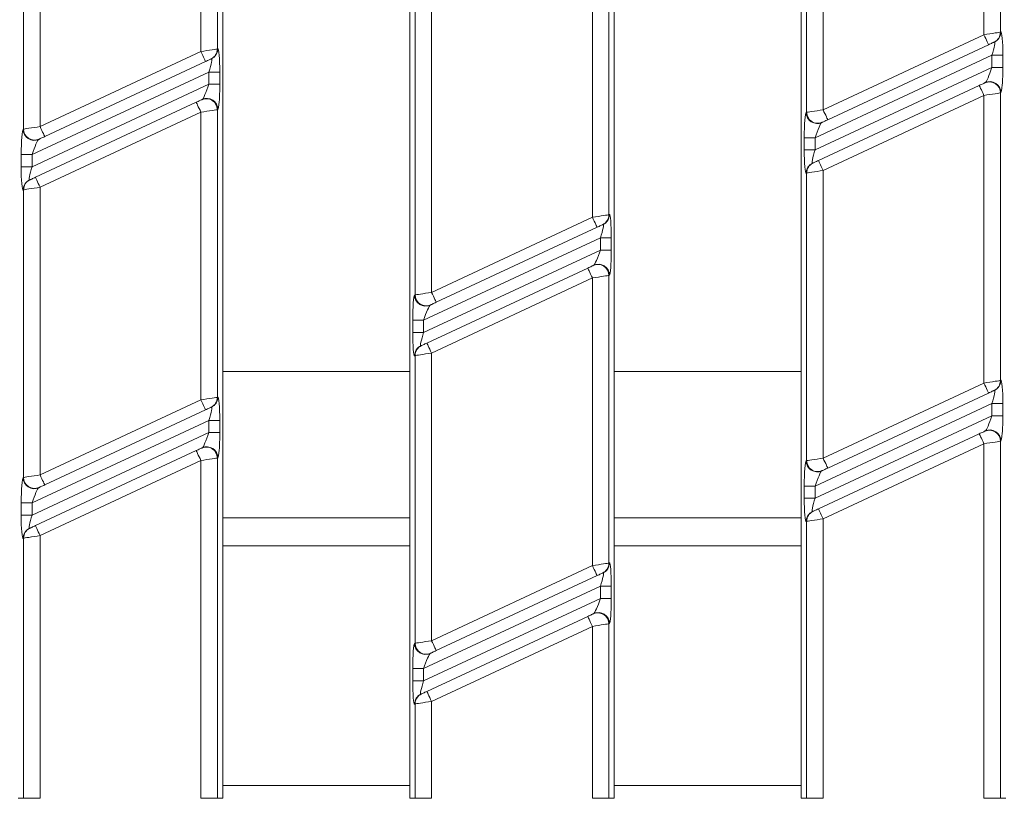
# Model space of a CAD drawing. Units: millimetres. Extents: x 73 to 4527, y 11 to 2910.
# Drawn here: x 939 to 1028, y 1298 to 1368 of the extents above; entities that cross this region are included whole.
import ezdxf

# ---------------------------------------------------------------- set-up
doc = ezdxf.new("R2010")
doc.units = ezdxf.units.MM
doc.header["$LTSCALE"] = 10

msp = doc.modelspace()

# ---------------------------------------------------------------- linework, layer by layer
at = {"color": 7, "linetype": 'Continuous', "lineweight": 15}
for p, q in [((957.291, 1492.67), (957.291, 1297.67)), ((974.291, 1297.67), (974.291, 1492.67)), ((992.891, 1492.67), (992.891, 1297.67)), ((1009.891, 1297.67), (1009.891, 1492.67)), ((1026.504, 1367.092), (1026.504, 1393.245)), ((1027.998, 1393.478), (1027.998, 1367.325)), ((955.304, 1365.561), (955.304, 1391.714)), ((956.798, 1391.947), (956.798, 1365.793)), ((1010.383, 1360.04), (1010.383, 1386.193)), ((1011.878, 1386.425), (1011.878, 1360.272)), ((939.183, 1358.509), (939.183, 1384.662)), ((940.678, 1384.894), (940.678, 1358.741)), ((990.904, 1350.492), (990.904, 1376.645)), ((992.398, 1376.877), (992.398, 1350.724)), ((976.278, 1369.825), (976.278, 1343.671)), ((974.783, 1343.439), (974.783, 1369.592)), ((1027.998, 1367.325), (1028.046, 1367.347)), ((1011.878, 1360.272), (1026.504, 1367.092)), ((1027.472, 1366.44), (1027.424, 1366.418)), ((940.678, 1358.741), (955.304, 1365.561)), ((956.798, 1365.793), (956.846, 1365.816)), ((1026.926, 1366.186), (1012.3, 1359.366)), ((955.726, 1364.655), (941.1, 1357.835)), ((956.272, 1364.909), (956.224, 1364.887)), ((1027.224, 1365.222), (1011.157, 1357.729)), ((1028.221, 1365.222), (1027.224, 1365.222)), ((1027.224, 1364.118), (1027.224, 1365.222)), ((1028.221, 1365.222), (1028.221, 1364.118)), ((956.024, 1363.69), (939.957, 1356.198)), ((957.021, 1363.69), (956.024, 1363.69)), ((956.024, 1362.587), (956.024, 1363.69)), ((957.021, 1363.69), (957.021, 1362.587)), ((1011.157, 1356.626), (1027.224, 1364.118)), ((1028.221, 1364.118), (1027.224, 1364.118)), ((1026.579, 1362.714), (1026.627, 1362.736)), ((939.957, 1355.095), (956.024, 1362.587)), ((957.021, 1362.587), (956.024, 1362.587)), ((1011.455, 1355.661), (1026.081, 1362.482)), ((1028.046, 1361.83), (1027.998, 1361.808)), ((1027.998, 1361.808), (1027.998, 1335.655)), ((940.255, 1354.13), (954.881, 1360.951)), ((955.379, 1361.183), (955.427, 1361.205)), ((1026.504, 1361.575), (1011.878, 1354.755)), ((1026.504, 1335.422), (1026.504, 1361.575)), ((955.304, 1360.044), (940.678, 1353.224)), ((955.304, 1333.891), (955.304, 1360.044)), ((956.846, 1360.299), (956.798, 1360.277)), ((956.798, 1360.277), (956.798, 1334.123)), ((1010.336, 1360.018), (1010.383, 1360.04)), ((1011.802, 1359.133), (1011.755, 1359.111)), ((939.136, 1358.486), (939.183, 1358.509)), ((940.602, 1357.602), (940.555, 1357.58)), ((1010.161, 1356.626), (1010.161, 1357.729)), ((1011.157, 1357.729), (1010.161, 1357.729)), ((1011.157, 1357.729), (1011.157, 1356.626)), ((1011.157, 1356.626), (1010.161, 1356.626)), ((938.961, 1355.095), (938.961, 1356.198)), ((939.957, 1356.198), (938.961, 1356.198)), ((939.957, 1356.198), (939.957, 1355.095)), ((939.957, 1355.095), (938.961, 1355.095)), ((1010.909, 1355.407), (1010.957, 1355.429)), ((1011.878, 1354.755), (1011.878, 1328.602)), ((939.709, 1353.876), (939.757, 1353.898)), ((1010.383, 1354.523), (1010.336, 1354.501)), ((1010.383, 1328.37), (1010.383, 1354.523)), ((939.183, 1352.992), (939.136, 1352.97)), ((939.183, 1326.839), (939.183, 1352.992)), ((940.678, 1353.224), (940.678, 1327.071)), ((976.278, 1343.671), (990.904, 1350.492)), ((992.398, 1350.724), (992.446, 1350.746)), ((991.326, 1349.585), (976.7, 1342.765)), ((991.872, 1349.84), (991.824, 1349.818)), ((991.624, 1348.621), (975.557, 1341.129)), ((992.621, 1348.621), (991.624, 1348.621)), ((991.624, 1347.518), (991.624, 1348.621)), ((992.621, 1348.621), (992.621, 1347.518)), ((975.557, 1340.025), (991.624, 1347.518)), ((992.621, 1347.518), (991.624, 1347.518)), ((975.855, 1339.061), (990.481, 1345.881)), ((990.979, 1346.113), (991.027, 1346.136)), ((990.904, 1344.975), (976.278, 1338.155)), ((990.904, 1318.822), (990.904, 1344.975)), ((992.446, 1345.229), (992.398, 1345.207)), ((992.398, 1345.207), (992.398, 1319.054)), ((974.736, 1343.417), (974.783, 1343.439)), ((976.202, 1342.533), (976.155, 1342.511)), ((974.561, 1340.025), (974.561, 1341.129)), ((975.557, 1341.129), (974.561, 1341.129)), ((975.557, 1341.129), (975.557, 1340.025)), ((975.557, 1340.025), (974.561, 1340.025)), ((975.309, 1338.806), (975.357, 1338.829)), ((974.783, 1337.922), (974.736, 1337.9)), ((974.783, 1311.769), (974.783, 1337.922)), ((976.278, 1338.155), (976.278, 1312.001)), ((957.291, 1336.482), (974.291, 1336.482)), ((992.891, 1336.482), (1009.891, 1336.482)), ((1011.878, 1328.602), (1026.504, 1335.422)), ((1027.998, 1335.655), (1028.046, 1335.677)), ((956.798, 1334.123), (956.846, 1334.146)), ((1026.926, 1334.516), (1012.3, 1327.696)), ((1027.472, 1334.77), (1027.424, 1334.748)), ((940.678, 1327.071), (955.304, 1333.891)), ((956.272, 1333.239), (956.224, 1333.217)), ((1027.224, 1333.552), (1011.157, 1326.059)), ((1028.221, 1333.552), (1027.224, 1333.552)), ((1027.224, 1332.448), (1027.224, 1333.552)), ((1028.221, 1333.552), (1028.221, 1332.448)), ((955.726, 1332.985), (941.1, 1326.165)), ((1011.157, 1324.956), (1027.224, 1332.448)), ((1028.221, 1332.448), (1027.224, 1332.448)), ((956.024, 1332.02), (939.957, 1324.528)), ((957.021, 1332.02), (956.024, 1332.02)), ((956.024, 1330.917), (956.024, 1332.02)), ((957.021, 1332.02), (957.021, 1330.917)), ((939.957, 1323.425), (956.024, 1330.917)), ((957.021, 1330.917), (956.024, 1330.917)), ((1011.455, 1323.991), (1026.081, 1330.812)), ((1026.579, 1331.044), (1026.627, 1331.066)), ((955.379, 1329.513), (955.427, 1329.535)), ((1026.504, 1329.905), (1011.878, 1323.085)), ((1026.504, 1297.67), (1026.504, 1329.905)), ((1028.046, 1330.16), (1027.998, 1330.138)), ((1027.998, 1330.138), (1027.998, 1297.67)), ((940.255, 1322.46), (954.881, 1329.281)), ((956.846, 1328.629), (956.798, 1328.607)), ((955.304, 1328.374), (940.678, 1321.554)), ((955.304, 1297.67), (955.304, 1328.374)), ((956.798, 1328.607), (956.798, 1297.67)), ((1010.336, 1328.347), (1010.383, 1328.37)), ((939.136, 1326.816), (939.183, 1326.839)), ((1011.802, 1327.463), (1011.755, 1327.441)), ((1010.161, 1324.956), (1010.161, 1326.059)), ((1011.157, 1326.059), (1010.161, 1326.059)), ((1011.157, 1326.059), (1011.157, 1324.956)), ((940.602, 1325.932), (940.555, 1325.91)), ((938.961, 1323.425), (938.961, 1324.528)), ((939.957, 1324.528), (938.961, 1324.528)), ((939.957, 1324.528), (939.957, 1323.425)), ((1011.157, 1324.956), (1010.161, 1324.956)), ((939.957, 1323.425), (938.961, 1323.425)), ((1010.909, 1323.737), (1010.957, 1323.759)), ((974.291, 1323.17), (957.291, 1323.17)), ((1009.891, 1323.17), (992.891, 1323.17)), ((1010.383, 1322.853), (1010.336, 1322.831)), ((1010.383, 1297.67), (1010.383, 1322.853)), ((1011.878, 1323.085), (1011.878, 1297.67)), ((939.709, 1322.206), (939.757, 1322.228)), ((940.678, 1321.554), (940.678, 1297.67)), ((939.183, 1321.322), (939.136, 1321.3)), ((939.183, 1297.67), (939.183, 1321.322)), ((974.291, 1320.637), (957.291, 1320.637)), ((1009.891, 1320.637), (992.891, 1320.637)), ((976.278, 1312.001), (990.904, 1318.822)), ((992.398, 1319.054), (992.446, 1319.076)), ((991.326, 1317.915), (976.7, 1311.095)), ((991.872, 1318.17), (991.824, 1318.148)), ((991.624, 1316.951), (975.557, 1309.459)), ((992.621, 1316.951), (991.624, 1316.951)), ((991.624, 1315.848), (991.624, 1316.951)), ((992.621, 1316.951), (992.621, 1315.848)), ((975.557, 1308.355), (991.624, 1315.848)), ((992.621, 1315.848), (991.624, 1315.848)), ((990.979, 1314.443), (991.027, 1314.466)), ((975.855, 1307.391), (990.481, 1314.211)), ((992.446, 1313.559), (992.398, 1313.537)), ((992.398, 1313.537), (992.398, 1297.67)), ((990.904, 1313.305), (976.278, 1306.485)), ((990.904, 1297.67), (990.904, 1313.305)), ((974.736, 1311.747), (974.783, 1311.769)), ((976.202, 1310.863), (976.155, 1310.841)), ((974.561, 1308.355), (974.561, 1309.459)), ((975.557, 1309.459), (974.561, 1309.459)), ((975.557, 1309.459), (975.557, 1308.355)), ((975.557, 1308.355), (974.561, 1308.355)), ((975.309, 1307.136), (975.357, 1307.159)), ((974.783, 1306.252), (974.736, 1306.23)), ((974.783, 1297.67), (974.783, 1306.252)), ((976.278, 1306.485), (976.278, 1297.67)), ((974.291, 1298.838), (957.291, 1298.838)), ((1009.891, 1298.838), (992.891, 1298.838)), ((939.183, 1297.67), (938.691, 1297.67)), ((940.678, 1297.67), (939.183, 1297.67)), ((956.798, 1297.67), (955.304, 1297.67)), ((956.798, 1297.67), (957.291, 1297.67)), ((974.783, 1297.67), (974.291, 1297.67)), ((976.278, 1297.67), (974.783, 1297.67)), ((992.398, 1297.67), (990.904, 1297.67)), ((992.398, 1297.67), (992.891, 1297.67)), ((1010.383, 1297.67), (1009.891, 1297.67)), ((1011.878, 1297.67), (1010.383, 1297.67)), ((1027.998, 1297.67), (1026.504, 1297.67)), ((1027.998, 1297.67), (1028.491, 1297.67))]:
    msp.add_line(p, q, dxfattribs=at)
at = {"color": 7, "linetype": 'Continuous', "lineweight": 15, "flags": 128}
for points in [[(1026.504, 1367.092), (1026.78, 1367.135), (1027.047, 1367.177), (1027.296, 1367.215), (1027.517, 1367.25), (1027.704, 1367.279), (1027.849, 1367.301), (1027.948, 1367.317), (1027.998, 1367.325)], [(1026.504, 1367.092), (1026.586, 1366.915), (1026.665, 1366.745), (1026.739, 1366.589), (1026.803, 1366.451), (1026.855, 1366.339), (1026.894, 1366.255), (1026.918, 1366.203), (1026.926, 1366.186)], [(1027.424, 1366.418), (1027.408, 1366.41), (1027.375, 1366.395), (1027.326, 1366.372), (1027.264, 1366.343), (1027.19, 1366.309), (1027.108, 1366.27), (1027.019, 1366.229), (1026.926, 1366.186)], [(955.304, 1365.561), (955.58, 1365.604), (955.847, 1365.646), (956.096, 1365.684), (956.317, 1365.719), (956.504, 1365.748), (956.649, 1365.77), (956.748, 1365.786), (956.798, 1365.793)], [(955.304, 1365.561), (955.386, 1365.384), (955.465, 1365.214), (955.539, 1365.058), (955.603, 1364.92), (955.655, 1364.808), (955.694, 1364.724), (955.718, 1364.672), (955.726, 1364.655)], [(956.224, 1364.887), (956.208, 1364.879), (956.175, 1364.864), (956.126, 1364.841), (956.064, 1364.812), (955.99, 1364.778), (955.908, 1364.739), (955.819, 1364.698), (955.726, 1364.655)], [(1026.081, 1362.482), (1026.173, 1362.525), (1026.262, 1362.566), (1026.345, 1362.605), (1026.419, 1362.639), (1026.481, 1362.668), (1026.53, 1362.691), (1026.563, 1362.706), (1026.579, 1362.714)], [(1026.504, 1361.575), (1026.421, 1361.752), (1026.342, 1361.922), (1026.269, 1362.079), (1026.205, 1362.216), (1026.152, 1362.329), (1026.113, 1362.413), (1026.089, 1362.464), (1026.081, 1362.482)], [(1027.998, 1361.808), (1027.948, 1361.8), (1027.849, 1361.784), (1027.704, 1361.762), (1027.517, 1361.733), (1027.296, 1361.698), (1027.047, 1361.66), (1026.78, 1361.618), (1026.504, 1361.575)], [(954.881, 1360.951), (954.973, 1360.994), (955.062, 1361.035), (955.145, 1361.074), (955.219, 1361.108), (955.281, 1361.137), (955.33, 1361.16), (955.363, 1361.175), (955.379, 1361.183)], [(955.304, 1360.044), (955.221, 1360.221), (955.142, 1360.391), (955.069, 1360.548), (955.005, 1360.685), (954.952, 1360.798), (954.913, 1360.882), (954.889, 1360.933), (954.881, 1360.951)], [(956.798, 1360.277), (956.748, 1360.269), (956.649, 1360.253), (956.504, 1360.231), (956.317, 1360.202), (956.096, 1360.167), (955.847, 1360.129), (955.58, 1360.087), (955.304, 1360.044)], [(1010.383, 1360.04), (1010.433, 1360.047), (1010.532, 1360.063), (1010.678, 1360.085), (1010.864, 1360.114), (1011.085, 1360.149), (1011.334, 1360.187), (1011.601, 1360.229), (1011.878, 1360.272)], [(1012.3, 1359.366), (1012.292, 1359.383), (1012.268, 1359.435), (1012.229, 1359.518), (1012.176, 1359.631), (1012.112, 1359.768), (1012.039, 1359.925), (1011.96, 1360.095), (1011.878, 1360.272)], [(1012.3, 1359.366), (1012.208, 1359.323), (1012.119, 1359.281), (1012.036, 1359.243), (1011.962, 1359.208), (1011.9, 1359.179), (1011.852, 1359.157), (1011.819, 1359.141), (1011.802, 1359.133)], [(939.183, 1358.509), (939.233, 1358.516), (939.332, 1358.532), (939.478, 1358.554), (939.664, 1358.583), (939.885, 1358.618), (940.134, 1358.656), (940.401, 1358.698), (940.678, 1358.741)], [(941.1, 1357.835), (941.092, 1357.852), (941.068, 1357.904), (941.029, 1357.987), (940.976, 1358.1), (940.912, 1358.237), (940.839, 1358.394), (940.76, 1358.564), (940.678, 1358.741)], [(941.1, 1357.835), (941.008, 1357.792), (940.919, 1357.75), (940.836, 1357.711), (940.762, 1357.677), (940.7, 1357.648), (940.652, 1357.625), (940.619, 1357.61), (940.602, 1357.602)], [(1010.957, 1355.429), (1010.973, 1355.437), (1011.006, 1355.452), (1011.055, 1355.475), (1011.117, 1355.504), (1011.191, 1355.538), (1011.274, 1355.577), (1011.363, 1355.618), (1011.455, 1355.661)], [(1011.455, 1355.661), (1011.463, 1355.644), (1011.487, 1355.592), (1011.526, 1355.509), (1011.579, 1355.396), (1011.643, 1355.259), (1011.716, 1355.102), (1011.795, 1354.932), (1011.878, 1354.755)], [(1011.878, 1354.755), (1011.601, 1354.712), (1011.334, 1354.671), (1011.085, 1354.632), (1010.864, 1354.598), (1010.678, 1354.569), (1010.532, 1354.546), (1010.433, 1354.531), (1010.383, 1354.523)], [(939.757, 1353.898), (939.773, 1353.906), (939.806, 1353.921), (939.855, 1353.944), (939.917, 1353.973), (939.991, 1354.007), (940.074, 1354.046), (940.163, 1354.087), (940.255, 1354.13)], [(940.255, 1354.13), (940.263, 1354.113), (940.287, 1354.061), (940.326, 1353.978), (940.379, 1353.865), (940.443, 1353.727), (940.516, 1353.571), (940.595, 1353.401), (940.678, 1353.224)], [(940.678, 1353.224), (940.401, 1353.181), (940.134, 1353.139), (939.885, 1353.101), (939.664, 1353.066), (939.478, 1353.037), (939.332, 1353.015), (939.233, 1352.999), (939.183, 1352.992)], [(990.904, 1350.492), (991.18, 1350.535), (991.447, 1350.576), (991.696, 1350.615), (991.917, 1350.649), (992.104, 1350.678), (992.249, 1350.701), (992.348, 1350.716), (992.398, 1350.724)], [(990.904, 1350.492), (990.986, 1350.315), (991.065, 1350.145), (991.139, 1349.988), (991.203, 1349.851), (991.255, 1349.738), (991.294, 1349.654), (991.318, 1349.603), (991.326, 1349.585)], [(991.824, 1349.818), (991.808, 1349.81), (991.775, 1349.794), (991.726, 1349.772), (991.664, 1349.743), (991.59, 1349.709), (991.508, 1349.67), (991.419, 1349.628), (991.326, 1349.585)], [(990.481, 1345.881), (990.573, 1345.924), (990.662, 1345.966), (990.745, 1346.004), (990.819, 1346.039), (990.881, 1346.068), (990.93, 1346.09), (990.963, 1346.106), (990.979, 1346.113)], [(990.904, 1344.975), (990.821, 1345.152), (990.742, 1345.322), (990.669, 1345.478), (990.605, 1345.616), (990.552, 1345.728), (990.513, 1345.812), (990.489, 1345.864), (990.481, 1345.881)], [(992.398, 1345.207), (992.348, 1345.199), (992.249, 1345.184), (992.104, 1345.161), (991.917, 1345.132), (991.696, 1345.098), (991.447, 1345.059), (991.18, 1345.018), (990.904, 1344.975)], [(974.783, 1343.439), (974.833, 1343.447), (974.932, 1343.462), (975.078, 1343.485), (975.264, 1343.514), (975.485, 1343.548), (975.734, 1343.587), (976.001, 1343.628), (976.278, 1343.671)], [(976.7, 1342.765), (976.692, 1342.783), (976.668, 1342.834), (976.629, 1342.918), (976.576, 1343.031), (976.512, 1343.168), (976.439, 1343.325), (976.36, 1343.495), (976.278, 1343.671)], [(976.7, 1342.765), (976.608, 1342.722), (976.519, 1342.681), (976.436, 1342.642), (976.362, 1342.608), (976.3, 1342.579), (976.252, 1342.556), (976.219, 1342.541), (976.202, 1342.533)], [(975.357, 1338.829), (975.373, 1338.836), (975.406, 1338.852), (975.455, 1338.874), (975.517, 1338.903), (975.591, 1338.938), (975.674, 1338.976), (975.763, 1339.018), (975.855, 1339.061)], [(975.855, 1339.061), (975.863, 1339.043), (975.887, 1338.992), (975.926, 1338.908), (975.979, 1338.795), (976.043, 1338.658), (976.116, 1338.501), (976.195, 1338.331), (976.278, 1338.155)], [(976.278, 1338.155), (976.001, 1338.112), (975.734, 1338.07), (975.485, 1338.031), (975.264, 1337.997), (975.078, 1337.968), (974.932, 1337.945), (974.833, 1337.93), (974.783, 1337.922)], [(1026.504, 1335.422), (1026.78, 1335.465), (1027.047, 1335.507), (1027.296, 1335.545), (1027.517, 1335.58), (1027.704, 1335.609), (1027.849, 1335.631), (1027.948, 1335.647), (1027.998, 1335.655)], [(1026.504, 1335.422), (1026.586, 1335.245), (1026.665, 1335.075), (1026.739, 1334.919), (1026.803, 1334.781), (1026.855, 1334.669), (1026.894, 1334.585), (1026.918, 1334.533), (1026.926, 1334.516)], [(955.304, 1333.891), (955.58, 1333.934), (955.847, 1333.976), (956.096, 1334.014), (956.317, 1334.049), (956.504, 1334.078), (956.649, 1334.1), (956.748, 1334.116), (956.798, 1334.123)], [(1027.424, 1334.748), (1027.408, 1334.74), (1027.375, 1334.725), (1027.326, 1334.702), (1027.264, 1334.673), (1027.19, 1334.639), (1027.108, 1334.6), (1027.019, 1334.559), (1026.926, 1334.516)], [(955.304, 1333.891), (955.386, 1333.714), (955.465, 1333.544), (955.539, 1333.388), (955.603, 1333.25), (955.655, 1333.138), (955.694, 1333.054), (955.718, 1333.002), (955.726, 1332.985)], [(956.224, 1333.217), (956.208, 1333.209), (956.175, 1333.194), (956.126, 1333.171), (956.064, 1333.142), (955.99, 1333.108), (955.908, 1333.069), (955.819, 1333.028), (955.726, 1332.985)], [(1026.081, 1330.812), (1026.173, 1330.855), (1026.262, 1330.896), (1026.345, 1330.935), (1026.419, 1330.969), (1026.481, 1330.998), (1026.53, 1331.021), (1026.563, 1331.036), (1026.579, 1331.044)], [(1026.504, 1329.905), (1026.421, 1330.082), (1026.342, 1330.252), (1026.269, 1330.409), (1026.205, 1330.546), (1026.152, 1330.659), (1026.113, 1330.743), (1026.089, 1330.794), (1026.081, 1330.812)], [(1027.998, 1330.138), (1027.948, 1330.13), (1027.849, 1330.114), (1027.704, 1330.092), (1027.517, 1330.063), (1027.296, 1330.028), (1027.047, 1329.99), (1026.78, 1329.948), (1026.504, 1329.905)], [(954.881, 1329.281), (954.973, 1329.324), (955.062, 1329.365), (955.145, 1329.404), (955.219, 1329.438), (955.281, 1329.467), (955.33, 1329.49), (955.363, 1329.505), (955.379, 1329.513)], [(955.304, 1328.374), (955.221, 1328.551), (955.142, 1328.721), (955.069, 1328.878), (955.005, 1329.015), (954.952, 1329.128), (954.913, 1329.212), (954.889, 1329.263), (954.881, 1329.281)], [(956.798, 1328.607), (956.748, 1328.599), (956.649, 1328.583), (956.504, 1328.561), (956.317, 1328.532), (956.096, 1328.497), (955.847, 1328.459), (955.58, 1328.417), (955.304, 1328.374)], [(1010.383, 1328.37), (1010.433, 1328.377), (1010.532, 1328.393), (1010.678, 1328.415), (1010.864, 1328.444), (1011.085, 1328.479), (1011.334, 1328.517), (1011.601, 1328.559), (1011.878, 1328.602)], [(1012.3, 1327.696), (1012.292, 1327.713), (1012.268, 1327.765), (1012.229, 1327.848), (1012.176, 1327.961), (1012.112, 1328.098), (1012.039, 1328.255), (1011.96, 1328.425), (1011.878, 1328.602)], [(939.183, 1326.839), (939.233, 1326.846), (939.332, 1326.862), (939.478, 1326.884), (939.664, 1326.913), (939.885, 1326.948), (940.134, 1326.986), (940.401, 1327.028), (940.678, 1327.071)], [(941.1, 1326.165), (941.092, 1326.182), (941.068, 1326.234), (941.029, 1326.317), (940.976, 1326.43), (940.912, 1326.567), (940.839, 1326.724), (940.76, 1326.894), (940.678, 1327.071)], [(1012.3, 1327.696), (1012.208, 1327.653), (1012.119, 1327.611), (1012.036, 1327.573), (1011.962, 1327.538), (1011.9, 1327.509), (1011.852, 1327.487), (1011.819, 1327.471), (1011.802, 1327.463)], [(941.1, 1326.165), (941.008, 1326.122), (940.919, 1326.08), (940.836, 1326.041), (940.762, 1326.007), (940.7, 1325.978), (940.652, 1325.955), (940.619, 1325.94), (940.602, 1325.932)], [(1010.957, 1323.759), (1010.973, 1323.767), (1011.006, 1323.782), (1011.055, 1323.805), (1011.117, 1323.834), (1011.191, 1323.868), (1011.274, 1323.907), (1011.363, 1323.948), (1011.455, 1323.991)], [(1011.455, 1323.991), (1011.463, 1323.974), (1011.487, 1323.922), (1011.526, 1323.839), (1011.579, 1323.726), (1011.643, 1323.589), (1011.716, 1323.432), (1011.795, 1323.262), (1011.878, 1323.085)], [(939.757, 1322.228), (939.773, 1322.236), (939.806, 1322.251), (939.855, 1322.274), (939.917, 1322.303), (939.991, 1322.337), (940.074, 1322.376), (940.163, 1322.417), (940.255, 1322.46)], [(940.255, 1322.46), (940.263, 1322.443), (940.287, 1322.391), (940.326, 1322.308), (940.379, 1322.195), (940.443, 1322.057), (940.516, 1321.901), (940.595, 1321.731), (940.678, 1321.554)], [(1011.878, 1323.085), (1011.601, 1323.042), (1011.334, 1323.001), (1011.085, 1322.962), (1010.864, 1322.928), (1010.678, 1322.899), (1010.532, 1322.876), (1010.433, 1322.861), (1010.383, 1322.853)], [(940.678, 1321.554), (940.401, 1321.511), (940.134, 1321.469), (939.885, 1321.431), (939.664, 1321.396), (939.478, 1321.367), (939.332, 1321.345), (939.233, 1321.329), (939.183, 1321.322)], [(990.904, 1318.822), (991.18, 1318.865), (991.447, 1318.906), (991.696, 1318.945), (991.917, 1318.979), (992.104, 1319.008), (992.249, 1319.031), (992.348, 1319.046), (992.398, 1319.054)], [(990.904, 1318.822), (990.986, 1318.645), (991.065, 1318.475), (991.139, 1318.318), (991.203, 1318.181), (991.255, 1318.068), (991.294, 1317.984), (991.318, 1317.933), (991.326, 1317.915)], [(991.824, 1318.148), (991.808, 1318.14), (991.775, 1318.124), (991.726, 1318.102), (991.664, 1318.073), (991.59, 1318.038), (991.508, 1318), (991.419, 1317.958), (991.326, 1317.915)], [(990.481, 1314.211), (990.573, 1314.254), (990.662, 1314.296), (990.745, 1314.334), (990.819, 1314.369), (990.881, 1314.398), (990.93, 1314.42), (990.963, 1314.436), (990.979, 1314.443)], [(990.904, 1313.305), (990.821, 1313.482), (990.742, 1313.652), (990.669, 1313.808), (990.605, 1313.946), (990.552, 1314.058), (990.513, 1314.142), (990.489, 1314.194), (990.481, 1314.211)], [(992.398, 1313.537), (992.348, 1313.529), (992.249, 1313.514), (992.104, 1313.491), (991.917, 1313.462), (991.696, 1313.428), (991.447, 1313.389), (991.18, 1313.348), (990.904, 1313.305)], [(974.783, 1311.769), (974.833, 1311.777), (974.932, 1311.792), (975.078, 1311.815), (975.264, 1311.844), (975.485, 1311.878), (975.734, 1311.917), (976.001, 1311.958), (976.278, 1312.001)], [(976.7, 1311.095), (976.692, 1311.113), (976.668, 1311.164), (976.629, 1311.248), (976.576, 1311.361), (976.512, 1311.498), (976.439, 1311.655), (976.36, 1311.825), (976.278, 1312.001)], [(976.7, 1311.095), (976.608, 1311.052), (976.519, 1311.011), (976.436, 1310.972), (976.362, 1310.938), (976.3, 1310.909), (976.252, 1310.886), (976.219, 1310.871), (976.202, 1310.863)], [(975.357, 1307.159), (975.373, 1307.166), (975.406, 1307.182), (975.455, 1307.204), (975.517, 1307.233), (975.591, 1307.268), (975.674, 1307.306), (975.763, 1307.348), (975.855, 1307.391)], [(975.855, 1307.391), (975.863, 1307.373), (975.887, 1307.322), (975.926, 1307.238), (975.979, 1307.125), (976.043, 1306.988), (976.116, 1306.831), (976.195, 1306.661), (976.278, 1306.485)], [(976.278, 1306.485), (976.001, 1306.442), (975.734, 1306.4), (975.485, 1306.361), (975.264, 1306.327), (975.078, 1306.298), (974.932, 1306.275), (974.833, 1306.26), (974.783, 1306.252)]]:
    msp.add_lwpolyline(points, dxfattribs=at)
at = {"color": 7, "linetype": 'Continuous', "lineweight": 15}
for centre, radius, start, end in [((1027.003, 1367.32), 0.995, 295.06231, 0.28066), ((1027.05, 1367.342), 0.995, 295.06231, 0.28055), ((955.803, 1365.789), 0.995, 295.06246, 0.28058), ((955.85, 1365.811), 0.995, 295.06234, 0.2806), ((1026.998, 1361.806), 1, 0.06812, 114.79276), ((1027.046, 1361.829), 1, 0.0679, 114.79276), ((955.798, 1360.275), 1, 0.0681, 114.79281), ((955.846, 1360.298), 1, 0.06789, 114.79281), ((1011.335, 1360.019), 1, 180.06786, 294.79298), ((1011.383, 1360.041), 1, 180.06786, 294.79298), ((940.135, 1358.488), 1, 180.06822, 294.79269), ((940.183, 1358.51), 1, 180.06822, 294.79269), ((1011.331, 1354.505), 0.995, 115.06217, 180.28077), ((1011.378, 1354.528), 0.995, 115.06217, 180.28077), ((940.131, 1352.974), 0.995, 115.06243, 180.27984), ((940.178, 1352.997), 0.995, 115.06136, 180.28091), ((991.403, 1350.719), 0.995, 295.0622, 0.28074), ((991.45, 1350.741), 0.995, 295.06207, 0.28087), ((991.398, 1345.206), 1, 0.06795, 114.79283), ((991.446, 1345.228), 1, 0.06773, 114.79283), ((975.735, 1343.418), 1, 180.06798, 294.79293), ((975.783, 1343.44), 1, 180.06798, 294.79293), ((975.731, 1337.905), 0.995, 115.06227, 180.28067), ((975.778, 1337.927), 0.995, 115.06227, 180.28067), ((1027.003, 1335.65), 0.995, 295.06237, 0.28048), ((1027.05, 1335.672), 0.995, 295.06224, 0.28062), ((955.803, 1334.119), 0.995, 295.0624, 0.28054), ((955.85, 1334.141), 0.995, 295.06227, 0.28067), ((1026.998, 1330.136), 1, 0.06808, 114.79258), ((1027.046, 1330.159), 1, 0.06776, 114.79332), ((955.798, 1328.605), 1, 0.06775, 114.79337), ((955.846, 1328.627), 1, 0.06806, 114.79263), ((1011.335, 1328.349), 1, 180.0681, 294.79296), ((1011.383, 1328.371), 1, 180.06802, 294.7926), ((940.183, 1326.84), 1, 180.06845, 294.79267), ((940.135, 1326.818), 1, 180.06837, 294.79232), ((1011.331, 1322.835), 0.995, 115.06239, 180.28076), ((1011.378, 1322.858), 0.995, 115.06221, 180.28052), ((940.131, 1321.304), 0.995, 115.0622, 180.27985), ((940.178, 1321.327), 0.995, 115.06158, 180.2809), ((991.403, 1319.049), 0.995, 295.06184, 0.28088), ((991.45, 1319.071), 0.995, 295.06229, 0.28086), ((991.398, 1313.536), 1, 0.06759, 114.79339), ((991.446, 1313.558), 1, 0.06791, 114.79265), ((975.735, 1311.748), 1, 180.06814, 294.79256), ((975.783, 1311.77), 1, 180.06821, 294.79291), ((975.778, 1306.257), 0.995, 115.0625, 180.28066), ((975.731, 1306.235), 0.995, 115.06205, 180.28068)]:
    msp.add_arc(centre, radius, start, end, dxfattribs=at)
for centre, major_axis, ratio, start_param, end_param in [((1028.046, 1365.14), (0.007, 2.208), 0.079183, 4.74958, 6.320376), ((1027.049, 1365.14), (0.438, 1.302), 0.102298, 4.80941, 6.380206), ((956.846, 1363.609), (0.007, 2.208), 0.079183, 4.74958, 6.320376), ((955.849, 1363.609), (0.438, 1.302), 0.102298, 4.80941, 6.380206), ((1027.049, 1364.037), (0.438, 1.302), 0.102298, 3.238614, 4.80941), ((1028.046, 1364.037), (0.007, 2.208), 0.079183, 3.178783, 4.74958), ((955.849, 1362.505), (0.438, 1.302), 0.102298, 3.238614, 4.80941), ((956.846, 1362.505), (0.007, 2.208), 0.079183, 3.178783, 4.74958), ((1010.336, 1357.811), (0.007, 2.208), 0.079183, 0.037191, 1.607987), ((1011.332, 1357.811), (0.438, 1.302), 0.102298, 0.097021, 1.667817), ((939.136, 1356.28), (0.007, 2.208), 0.079183, 0.037191, 1.607987), ((940.132, 1356.28), (0.438, 1.302), 0.102298, 0.097021, 1.667817), ((1010.336, 1356.707), (0.007, 2.208), 0.079183, 1.607987, 3.178783), ((1011.332, 1356.707), (0.438, 1.302), 0.102298, 1.667817, 3.238614), ((939.136, 1355.176), (0.007, 2.208), 0.079183, 1.607987, 3.178783), ((940.132, 1355.176), (0.438, 1.302), 0.102298, 1.667817, 3.238614), ((992.446, 1348.539), (0.007, 2.208), 0.079183, 4.74958, 6.320376), ((991.449, 1348.539), (0.438, 1.302), 0.102298, 4.80941, 6.380206), ((991.449, 1347.436), (0.438, 1.302), 0.102298, 3.238614, 4.80941), ((992.446, 1347.436), (0.007, 2.208), 0.079183, 3.178783, 4.74958), ((974.736, 1341.21), (0.007, 2.208), 0.079183, 0.037191, 1.607987), ((975.732, 1341.21), (0.438, 1.302), 0.102298, 0.097021, 1.667817), ((974.736, 1340.107), (0.007, 2.208), 0.079183, 1.607987, 3.178783), ((975.732, 1340.107), (0.438, 1.302), 0.102298, 1.667817, 3.238614), ((1028.046, 1333.47), (0.007, 2.208), 0.079183, 4.74958, 6.320376), ((956.846, 1331.939), (0.007, 2.208), 0.079183, 4.74958, 6.320376), ((1027.049, 1333.47), (0.438, 1.302), 0.102298, 4.80941, 6.380206), ((955.849, 1331.939), (0.438, 1.302), 0.102298, 4.80941, 6.380206), ((1027.049, 1332.367), (0.438, 1.302), 0.102298, 3.238614, 4.80941), ((1028.046, 1332.367), (0.007, 2.208), 0.079183, 3.178783, 4.74958), ((955.849, 1330.835), (0.438, 1.302), 0.102298, 3.238614, 4.80941), ((956.846, 1330.835), (0.007, 2.208), 0.079183, 3.178783, 4.74958), ((1010.336, 1326.141), (0.007, 2.208), 0.079183, 0.037191, 1.607987), ((1011.332, 1326.141), (0.438, 1.302), 0.102298, 0.097021, 1.667817), ((939.136, 1324.61), (0.007, 2.208), 0.079183, 0.037191, 1.607987), ((940.132, 1324.61), (0.438, 1.302), 0.102298, 0.097021, 1.667817), ((1010.336, 1325.037), (0.007, 2.208), 0.079183, 1.607987, 3.178783), ((1011.332, 1325.037), (0.438, 1.302), 0.102298, 1.667817, 3.238614), ((939.136, 1323.506), (0.007, 2.208), 0.079183, 1.607987, 3.178783), ((940.132, 1323.506), (0.438, 1.302), 0.102298, 1.667817, 3.238614), ((992.446, 1316.869), (0.007, 2.208), 0.079183, 4.74958, 6.320376), ((991.449, 1316.869), (0.438, 1.302), 0.102298, 4.80941, 6.380206), ((991.449, 1315.766), (0.438, 1.302), 0.102298, 3.238614, 4.80941), ((992.446, 1315.766), (0.007, 2.208), 0.079183, 3.178783, 4.74958), ((974.736, 1309.54), (0.007, 2.208), 0.079183, 0.037191, 1.607987), ((975.732, 1309.54), (0.438, 1.302), 0.102298, 0.097021, 1.667817), ((974.736, 1308.437), (0.007, 2.208), 0.079183, 1.607987, 3.178783), ((975.732, 1308.437), (0.438, 1.302), 0.102298, 1.667817, 3.238614)]:
    msp.add_ellipse(centre, major_axis=major_axis, ratio=ratio, start_param=start_param, end_param=end_param, dxfattribs=at)

doc.saveas('drawing.dxf')
